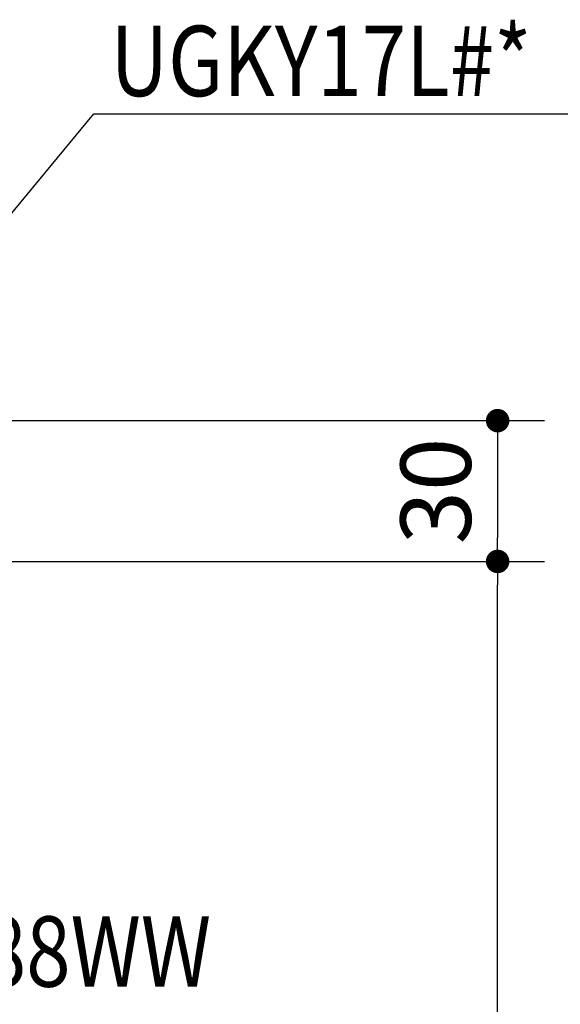
# Model space of a CAD drawing. Units: millimetres. Extents: x -395 to -10, y 7 to 352.
# Drawn here: x -213 to -190, y 169 to 211 of the extents above; entities that cross this region are included whole.
import ezdxf

# ---------------------------------------------------------------- set-up
doc = ezdxf.new("R2010")
doc.units = ezdxf.units.MM
doc.styles.get("Standard").update_dxf_attribs({"font": 'ROMANS', "bigfont": 'BIGFONT'})
doc.dimstyles.new('ISO-25', dxfattribs={"dimtxt": 2.5, "dimasz": 2.5, "dimexe": 1.25, "dimexo": 0.625, "dimtad": 1, "dimtxsty": 'Standard', "dimcen": 2.5, "dimadec": 0, "dimazin": 0, "dimtfac": 1, "dimtmove": 0, "dimatfit": 3, "dimfxl": 1, "dimarcsym": 0})

# ---------------------------------------------------------------- blocks, each defined once
blk = doc.blocks.new('_Dot')
at = {"color": 0, "linetype": 'ByBlock', "lineweight": -2}
blk.add_line((-0.5, 0), (-1, 0), dxfattribs=at)
at = {"color": 0, "linetype": 'ByBlock', "const_width": 0.5}
blk.add_lwpolyline([(-0.25, 0, 1), (0.25, 0, 1)], format="xyb", close=True, dxfattribs=at)
blk = doc.blocks.new('*D23')
at = {"color": 0, "lineweight": -2}
for p, q in [((-235.996, 193.9), (-190.991, 193.9)), ((-192.991, 192.9), (-192.991, 188.9)), ((-235.996, 187.9), (-190.991, 187.9))]:
    blk.add_line(p, q, dxfattribs=at)
at = {"layer": 'Defpoints', "color": 0}
for p in [(-238.536, 193.9), (-238.536, 187.9), (-192.992, 187.9)]:
    blk.add_point(p, dxfattribs=at)
at = {"color": 0, "lineweight": -2}
for p, rotation in [((-192.991, 193.9), 90), ((-192.991, 187.9), 270)]:
    blk.add_blockref('_Dot', p, dxfattribs=dict(at, rotation=rotation))
at = {"color": 0, "insert": (-195.241, 190.901), "char_height": 3, "attachment_point": 5, "rotation": 90}
blk.add_mtext('30', dxfattribs=at)
blk = doc.blocks.new('*D24')
at = {"color": 0, "lineweight": -2}
for p, q in [((-235.996, 187.9), (-190.992, 187.9)), ((-192.992, 54.3), (-192.992, 186.9)), ((-199.332, 53.3), (-190.992, 53.3))]:
    blk.add_line(p, q, dxfattribs=at)
at = {"layer": 'Defpoints', "color": 0}
for p in [(-238.536, 187.9), (-192.992, 187.9), (-201.872, 53.3)]:
    blk.add_point(p, dxfattribs=at)
at = {"color": 0, "lineweight": -2}
for p, rotation in [((-192.992, 187.9), 89.99999999999999), ((-192.992, 53.3), 270)]:
    blk.add_blockref('_Dot', p, dxfattribs=dict(at, rotation=rotation))
at = {"color": 0, "insert": (-195.242, 120.601), "char_height": 3, "attachment_point": 5, "rotation": 90}
blk.add_mtext('673', dxfattribs=at)

msp = doc.modelspace()

# ---------------------------------------------------------------- linework, layer by layer
at = {"color": 7, "linetype": 'Continuous'}
for p, q in [((-216.136, 199.8), (-210.2, 206.981)), ((-210.2, 206.981), (-181.479, 206.981))]:
    msp.add_line(p, q, dxfattribs=at)

# ---------------------------------------------------------------- texts
at = {"color": 7, "char_height": 3, "attachment_point": 7}
for s, insert in [('{\\W0.833333;UGKY17L#*}', (-209.496, 207.731)), ('{\\W0.833333;UGA288WW}', (-223.754, 169.774))]:
    msp.add_mtext(s, dxfattribs=dict(at, insert=insert))

# ---------------------------------------------------------------- dimensions: what is measured, and where the dimension line sits
at = {"color": 7}
for base, p1, angle, text, picture, middle in [((-192.991, 187.9), (-238.536, 193.9), 90, '30', '*D23', (-192.991, 190.901)), ((-192.992, 187.9), (-201.872, 53.3), 270, '673', '*D24', (-192.992, 120.601))]:
    dim = msp.add_linear_dim(base=base, p1=p1, p2=(-238.536, 187.9), angle=angle, text=text, dimstyle='ISO-25', override={"dimtxt": 3, "dimasz": 1, "dimexe": 2, "dimexo": 2.54, "dimgap": 0.75, "dimtad": 1, "dimtih": 0, "dimtoh": 0, "dimdec": 0, "dimdsep": 46, "dimblk1": 'Dot', "dimblk2": 'Dot', "dimsah": 1, "dimse1": 0, "dimse2": 0, "dimtmove": 0}, dxfattribs=at)
    dim.commit()
    dim.dimension.update_dxf_attribs({"geometry": picture, "text_midpoint": middle, "dimtype": 160})

doc.saveas('drawing.dxf')
